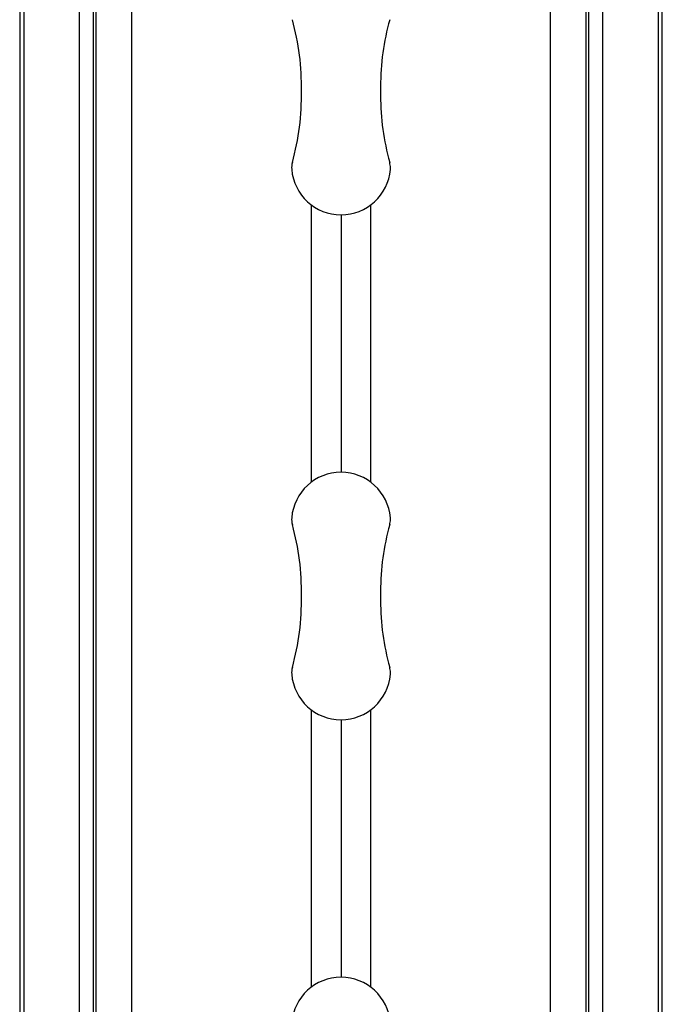
# Model space of a CAD drawing. Units: millimetres. Extents: x 15 to 205, y 5 to 292.
# Drawn here: x 103 to 116, y 134 to 154 of the extents above; entities that cross this region are included whole.
import ezdxf

# ---------------------------------------------------------------- set-up
doc = ezdxf.new("R2010")
doc.units = ezdxf.units.MM

msp = doc.modelspace()

# ---------------------------------------------------------------- linework, layer by layer
at = {"color": 8, "linetype": 'Continuous', "lineweight": 25}
for p, q in [((103.296, 180.875), (103.296, 122.73)), ((116.122, 122.73), (116.122, 180.875)), ((109.709, 149.652), (109.709, 144.452)), ((109.709, 139.452), (109.709, 134.252))]:
    msp.add_line(p, q, dxfattribs=at)
at = {"color": 7, "linetype": 'Continuous', "lineweight": 25}
for p, q in [((103.215, 180.702), (103.215, 122.902)), ((116.202, 122.902), (116.202, 180.702)), ((104.421, 125.197), (104.421, 178.408)), ((114.996, 178.408), (114.996, 125.197)), ((105.483, 126.17), (105.483, 177.435)), ((113.934, 177.435), (113.934, 126.17)), ((104.703, 177.37), (104.703, 126.235)), ((104.755, 177.402), (104.755, 126.202)), ((114.662, 126.202), (114.662, 177.402)), ((114.714, 126.235), (114.714, 177.37)), ((109.106, 149.855), (109.106, 144.25)), ((110.312, 144.25), (110.312, 149.855)), ((109.106, 139.655), (109.106, 134.05)), ((110.312, 134.05), (110.312, 139.655))]:
    msp.add_line(p, q, dxfattribs=at)
for centre, radius, start, end in [((103.879, 152.245), 5.031, 358.9445, 15.5531), ((115.539, 152.245), 5.031, 164.4469, 180), ((103.879, 152.06), 5.031, 344.4469, 1.0555), ((115.539, 152.245), 5.031, 180, 181.0555), ((115.539, 152.06), 5.031, 178.9445, 180), ((115.539, 152.06), 5.031, 180, 195.5531), ((109.111, 150.604), 0.4, 164.4469, 184.669), ((109.709, 150.652), 1, 184.669, 355.331), ((110.307, 150.604), 0.4, 0, 15.5531), ((110.307, 150.604), 0.4, 355.331, 0), ((109.709, 143.452), 1, 4.669, 175.331), ((109.111, 143.501), 0.4, 175.331, 195.5531), ((110.307, 143.501), 0.4, 344.4469, 0), ((110.307, 143.501), 0.4, 0, 4.669), ((103.879, 142.045), 5.031, 358.9445, 15.5531), ((115.539, 142.045), 5.031, 164.4469, 180), ((115.539, 142.045), 5.031, 180, 181.0555), ((103.879, 141.86), 5.031, 344.4469, 1.0555), ((115.539, 141.86), 5.031, 178.9445, 180), ((115.539, 141.86), 5.031, 180, 195.5531), ((109.111, 140.404), 0.4, 164.4469, 184.669), ((110.307, 140.404), 0.4, 0, 15.5531), ((109.709, 140.452), 1, 184.669, 355.331), ((110.307, 140.404), 0.4, 355.331, 0), ((109.709, 133.252), 1, 4.669, 175.331)]:
    msp.add_arc(centre, radius, start, end, dxfattribs=at)

doc.saveas('drawing.dxf')
